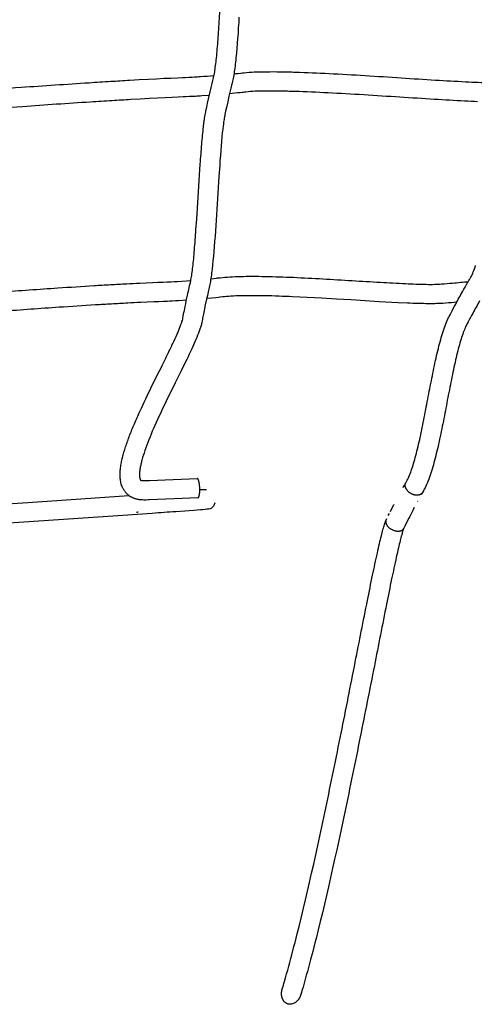
# Model space of a CAD drawing. Units: millimetres. Extents: x -1827 to 15279, y -847 to 5346.
# Drawn here: x 12015 to 12484, y 1036 to 2050 of the extents above; entities that cross this region are included whole.
import ezdxf

# ---------------------------------------------------------------- set-up
doc = ezdxf.new("R2010")
doc.units = ezdxf.units.MM
doc.header["$MEASUREMENT"] = 0
doc.layers.add('Make2D$visible$lines$Default', color=7, linetype='Continuous', true_color=0x000000)

msp = doc.modelspace()

# ---------------------------------------------------------------- linework, layer by layer
at = {"layer": 'Make2D$visible$lines$Default'}
for p, q in [((12412.5, 1571.4), (12413.2, 1572.6)), ((12429.7, 1561.2), (12429.4, 1560.7)), ((12430.4, 1562.5), (12429.7, 1561.2)), ((12425.7, 1553.9), (12425.4, 1553.4)), ((12137.2, 1542.5), (12136.7, 1542.4)), ((12137, 1542.5), (12137.3, 1542.5)), ((12137.1, 1542.5), (12137, 1542.5)), ((12137.3, 1542.5), (12137.1, 1542.5)), ((12137.2, 1542.5), (12137.2, 1542.5)), ((12137.2, 1542.5), (12137.2, 1542.5)), ((12137.4, 1542.5), (12137.2, 1542.4)), ((12137.4, 1542.5), (12137.3, 1542.5)), ((12137.5, 1542.5), (12137.4, 1542.5)), ((12209.2, 1545.7), (12209.1, 1545.7)), ((12209.1, 1545.7), (12209.1, 1545.7)), ((12209.4, 1545.9), (12209.2, 1545.8)), ((12209.2, 1545.8), (12209.3, 1545.8)), ((12209.2, 1545.8), (12209.2, 1545.8)), ((12209.2, 1545.8), (12209.3, 1545.8)), ((12209.3, 1545.8), (12209.2, 1545.8)), ((12209.3, 1545.8), (12209.2, 1545.8)), ((12209.5, 1545.9), (12209.3, 1545.8)), ((12209.3, 1545.8), (12209.3, 1545.8)), ((12209.3, 1545.8), (12209.4, 1545.8)), ((12209.3, 1545.8), (12209.3, 1545.8)), ((12209.4, 1545.8), (12209.3, 1545.8)), ((12209.4, 1545.8), (12209.5, 1545.9)), ((12209.4, 1545.8), (12209.4, 1545.8)), ((12209.4, 1545.8), (12209.4, 1545.8)), ((12209.4, 1545.8), (12209.4, 1545.8)), ((12209.5, 1545.9), (12209.5, 1545.9)), ((12209.5, 1545.9), (12209.5, 1545.9)), ((12395.3, 1538.9), (12396.5, 1541.3)), ((12397.6, 1543.3), (12398.7, 1545.5)), ((12398.7, 1545.5), (12401.1, 1550.1)), ((12420.4, 1544.1), (12417.4, 1538.2)), ((12422.1, 1547.2), (12420.4, 1544.1)), ((12393, 1534.1), (12393.1, 1534.4)), ((12393.1, 1534.4), (12393.9, 1536)), ((12414.1, 1531.8), (12412.7, 1528.8)), ((12416.5, 1536.4), (12414.1, 1531.8)), ((12417.4, 1538.2), (12416.5, 1536.4)), ((12411.3, 1526.1), (12411.2, 1525.9)), ((12411.9, 1527.4), (12411.3, 1526.1)), ((12412.7, 1528.8), (12411.9, 1527.4))]:
    msp.add_line(p, q, dxfattribs=at)
for points in [[(12199, 1557.3), (12174.5, 1556.2), (12148.8, 1555.1), (12147.7, 1555.1), (12145.5, 1555), (12144.4, 1555), (12143.2, 1555), (12142.1, 1555.1), (12141.4, 1555.1), (12140.7, 1555.1), (12140.1, 1555.2), (12139.4, 1555.3), (12138.7, 1555.3), (12138, 1555.5), (12137.4, 1555.6), (12136.7, 1555.7), (12136, 1555.9), (12135.4, 1556), (12134.8, 1556.2), (12134.3, 1556.4), (12133.7, 1556.6), (12133.1, 1556.8), (12132.5, 1557), (12132, 1557.2), (12131.4, 1557.5), (12130.9, 1557.8), (12130.3, 1558.1), (12129.8, 1558.4), (12129.2, 1558.7), (12128.7, 1559.1), (12128.2, 1559.5), (12127.6, 1559.9), (12127.1, 1560.3), (12126.7, 1560.7), (12126.2, 1561.1), (12125.7, 1561.6), (12125.3, 1562), (12124.9, 1562.5), (12124.5, 1563), (12124.1, 1563.5), (12123.7, 1564), (12123.3, 1564.5), (12123, 1565), (12122.6, 1565.6), (12122.3, 1566.1), (12122, 1566.7), (12121.7, 1567.3), (12121.4, 1567.9), (12121.1, 1568.5), (12120.9, 1569.1, -0.045799), (12119.5, 1573.9, -0.015596), (12119.2, 1576, -0.017101), (12119, 1578.5, -0.025462), (12118.9, 1583.1, -0.021211), (12119.4, 1588.2, -0.016525), (12120.2, 1593.5, -0.012142), (12121.3, 1598.6, -0.018729), (12124.5, 1609.7, -0.012705), (12128.7, 1621.4, -0.008918), (12133.7, 1633.6, -0.00624), (12139.3, 1646.2, -0.007007), (12151.4, 1671.8, -0.0009), (12163.8, 1696.8, 0.002101), (12169.6, 1708.5, 0.004384), (12174.5, 1718.9, 0.007862), (12178.6, 1728.1, 0.014077), (12181.6, 1735.7, 0.010777), (12182.6, 1738.7, 0.016035), (12183.4, 1741.3), (12183.5, 1742), (12184, 1744.8), (12184.3, 1746.2, -0.00233), (12185.9, 1754.2, -0.001957), (12188.4, 1766, -0.00235), (12190.2, 1773.9), (12190.8, 1776.8), (12191.3, 1778.6), (12191.5, 1779.6), (12191.7, 1780.8), (12191.9, 1781.9, 0.010495), (12192.9, 1787.8, 0.006582), (12193.8, 1795, 0.004462), (12194.7, 1803.3, 0.003084), (12195.5, 1812.5, 0.003759), (12197.1, 1833.1), (12197.9, 1844.3), (12198.6, 1855.5), (12200, 1878), (12200.8, 1889.5), (12201.5, 1900.9, -0.001379), (12202.3, 1911.1, -0.002173), (12203.1, 1921.5, -0.007374), (12204.8, 1939.2, -0.002834), (12205.2, 1942.9, -0.003879), (12205.7, 1946.7, -0.00439), (12206.2, 1949.8), (12206.5, 1951.5), (12206.8, 1953.1), (12207.1, 1954.6), (12207.4, 1956), (12208.1, 1959.5), (12209, 1963.5), (12210.3, 1969.5), (12211.7, 1975.4), (12212.6, 1979.6), (12213.6, 1983.7), (12214.4, 1986.9), (12214.7, 1988.2), (12215.1, 1989.6), (12215.3, 1990.6), (12215.5, 1991.6, 0.007616), (12216.1, 1994.3, 0.0105), (12217, 2000.5, 0.006714), (12218, 2007.9, 0.004705), (12218.8, 2016.8, 0.005532), (12220.4, 2036.8, 0.001531), (12221.1, 2047.8, 0.000998), (12221.8, 2058.7, 0.000671)], [(12241.4, 2052), (12241.1, 2046.5), (12240.7, 2041), (12240.4, 2035.5), (12240, 2030.3), (12239.6, 2025.2), (12239.2, 2020.1), (12238.8, 2015), (12238.5, 2012.7), (12238.3, 2010.4), (12238.1, 2008.1), (12237.8, 2005.8), (12237.6, 2003.7), (12237.4, 2001.7), (12237.1, 1999.7), (12236.8, 1997.7), (12236.6, 1996), (12236.3, 1994.2), (12236, 1992.5), (12235.7, 1990.7), (12235.4, 1989.1), (12235.1, 1987.5), (12234.8, 1986.1), (12234.5, 1984.7), (12234.1, 1983.2), (12233.8, 1982.1), (12233, 1979.1), (12232.1, 1975), (12231.1, 1970.9), (12229.8, 1965.1), (12228.5, 1959.2), (12227.6, 1955.2), (12226.9, 1952), (12226.7, 1950.7), (12226.4, 1949.4), (12226.2, 1948.1), (12226, 1946.7), (12225.7, 1945.3), (12225.5, 1943.9), (12225.3, 1942.1), (12225.1, 1940.4), (12224.7, 1936.9), (12224.4, 1934.9), (12224.2, 1932.9), (12223.8, 1928.8), (12223.4, 1924.3), (12223, 1919.8), (12222.6, 1914.7), (12222.2, 1909.6), (12221.8, 1904.5), (12221.5, 1899.5), (12220.7, 1888.1), (12220, 1876.8), (12218.6, 1854.2), (12217.8, 1843), (12217.1, 1831.7), (12216.7, 1826.5), (12216.3, 1821.2), (12215.9, 1816), (12215.5, 1810.8), (12215.1, 1806.1), (12214.6, 1801.3), (12214.2, 1797), (12213.7, 1792.7), (12213.5, 1790.7), (12213.2, 1788.8), (12213, 1786.9), (12212.7, 1784.9), (12212.4, 1783.3), (12212.2, 1781.6), (12211.9, 1779.9), (12211.6, 1778.2), (12211.3, 1776.8), (12211, 1775.4), (12210.7, 1773.9), (12210.3, 1772.2), (12209.7, 1769.5), (12208.8, 1765.7), (12208, 1761.8), (12206.7, 1756), (12205.5, 1750.1), (12204.7, 1746.2), (12203.9, 1742.4), (12203.7, 1741.1), (12203.3, 1739.2), (12203.1, 1737.9), (12202.8, 1736.7), (12202.6, 1735.7), (12202.3, 1734.7), (12202, 1733.7), (12201.7, 1732.7), (12201.4, 1731.8), (12201.1, 1730.8), (12200.8, 1729.9), (12200.4, 1728.9), (12199.6, 1726.8), (12198.8, 1724.6), (12197.9, 1722.4), (12197, 1720.3), (12195.9, 1717.8), (12194.9, 1715.4), (12193.8, 1712.9), (12192.7, 1710.5), (12191.4, 1707.8), (12190.1, 1705.2), (12188.9, 1702.5), (12187.6, 1699.8), (12184.7, 1693.9), (12181.7, 1687.9), (12175.6, 1675.5), (12169.4, 1663), (12167.9, 1659.9), (12166.4, 1656.8), (12164.9, 1653.6), (12163.4, 1650.5), (12161.9, 1647.4), (12160.4, 1644.2), (12158.9, 1641.1), (12157.5, 1638), (12156.1, 1634.9), (12154.8, 1631.9), (12153.4, 1628.8), (12152.1, 1625.8), (12150.9, 1622.9), (12149.7, 1620), (12148.5, 1617.1), (12147.4, 1614.2), (12146.4, 1611.5), (12145.4, 1608.8), (12144.5, 1606.1), (12143.6, 1603.4), (12143.2, 1602.2), (12142.8, 1601.1), (12142.4, 1599.9), (12142.1, 1598.7), (12141.7, 1597.4), (12141.4, 1596.2), (12141.1, 1595), (12140.8, 1593.8), (12140.5, 1592.8), (12140.3, 1591.8), (12140.1, 1590.7), (12139.9, 1589.7), (12139.7, 1588.7), (12139.5, 1587.7), (12139.3, 1586.7), (12139.2, 1585.7), (12139.1, 1584.9), (12139, 1584), (12139, 1583.1), (12138.9, 1582.3), (12138.9, 1581.6), (12138.9, 1581), (12138.9, 1580.3), (12138.9, 1579.7), (12139, 1579.1), (12139, 1578.5), (12139.1, 1578.1), (12139.1, 1577.7), (12139.2, 1577.5), (12139.2, 1577.4), (12139.3, 1577.2), (12139.3, 1577), (12139.4, 1576.9), (12139.4, 1576.7), (12139.5, 1576.5), (12139.5, 1576.4), (12139.5, 1576.3), (12139.6, 1576.2), (12139.6, 1576.1), (12139.7, 1576.1), (12139.7, 1576), (12139.7, 1575.9), (12139.8, 1575.9), (12139.8, 1575.8), (12139.8, 1575.8), (12139.8, 1575.7), (12139.9, 1575.7), (12139.9, 1575.7), (12139.9, 1575.7), (12139.9, 1575.7), (12139.9, 1575.6), (12139.9, 1575.6, 0.063634), (12140.1, 1575.5), (12140.2, 1575.5), (12140.2, 1575.5), (12140.3, 1575.4), (12140.4, 1575.4), (12140.5, 1575.4), (12140.6, 1575.3), (12140.6, 1575.3), (12140.7, 1575.3), (12140.8, 1575.3), (12141, 1575.2), (12141.2, 1575.2), (12141.4, 1575.2), (12141.6, 1575.1), (12141.8, 1575.1), (12142, 1575.1), (12142.2, 1575.1), (12142.4, 1575.1), (12143.5, 1575), (12144.4, 1575), (12145.3, 1575), (12147.1, 1575.1), (12149.1, 1575.1), (12173.6, 1576.2), (12198.2, 1577.3)], [(11969.1, 1976.5, -0.001219), (12017, 1980, -0.001572), (12086.9, 1984.7, -0.000614), (12109.3, 1986.1, -0.000661), (12128.8, 1987.3), (12138.5, 1987.8), (12148.2, 1988.4), (12156.3, 1988.8), (12164.4, 1989.2), (12171.1, 1989.5), (12177.9, 1989.8), (12183.1, 1990.1), (12185.8, 1990.2), (12189.6, 1990.3), (12190.7, 1990.3), (12193.1, 1990.4), (12195.4, 1990.6, 0.002137), (12201.7, 1991, 0.002405), (12215.6, 1992)], [(12236.3, 1993.8), (12237.8, 1994), (12240.4, 1994.2), (12242.8, 1994.5), (12244.9, 1994.8), (12246.6, 1995), (12249.2, 1995.2), (12251.9, 1995.4), (12254.6, 1995.6), (12257.2, 1995.7, -0.008951), (12269.8, 1996, -0.005912), (12284, 1996, -0.004072), (12299.6, 1995.6, -0.005122), (12334.2, 1994.2, -0.00255), (12371.3, 1992.1, -0.000851), (12408.6, 1989.7, 0.000797), (12443.9, 1987.4, 0.003268), (12474.9, 1985.7, 0.003216), (12488, 1985.1, 0.005409), (12499.1, 1984.8, 0.009733), (12507.8, 1984.8, 0.015898), (12514.6, 1985.2, 0.00429), (12525.7, 1986.3, 0.003685), (12542.5, 1988)], [(12210.8, 1971.6), (12203.1, 1971, -0.002056), (12196.7, 1970.6), (12194.1, 1970.5), (12191.6, 1970.3), (12190.3, 1970.3), (12186.5, 1970.2), (12183.9, 1970.1), (12178.8, 1969.9), (12172.1, 1969.6), (12165.4, 1969.2), (12157.3, 1968.8), (12149.3, 1968.4), (12139.6, 1967.8), (12129.9, 1967.3, 0.000661), (12110.6, 1966.1, 0.000614), (12088.2, 1964.7, 0.001572), (12018.4, 1960, 0.00122), (11970.6, 1956.6, 0.001704)], [(12487.3, 1965.1, -0.003218), (12473.9, 1965.7, -0.003269), (12442.7, 1967.5, -0.000795), (12407.3, 1969.7, 0.00085), (12370, 1972.1, 0.002551), (12333.2, 1974.2, 0.00511), (12299, 1975.6, 0.004066), (12283.7, 1976, 0.005903), (12270, 1976, 0.008886), (12258.1, 1975.8), (12255.8, 1975.6), (12253.4, 1975.5), (12251, 1975.3), (12248.6, 1975.1), (12247.2, 1974.9), (12245.8, 1974.7), (12244.8, 1974.6), (12242.6, 1974.4), (12239.8, 1974.1), (12237, 1973.8), (12231.7, 1973.3)], [(12413.4, 1572.9, 0.00766), (12414.1, 1574.2, 0.024453), (12416.5, 1579, 0.016912), (12418.9, 1585.2, 0.011889), (12421.3, 1592.6), (12421.9, 1594.6), (12422.5, 1596.7), (12423, 1598.7), (12423.6, 1600.8), (12424.2, 1603.1), (12424.8, 1605.4), (12425.4, 1607.8), (12425.9, 1610.1), (12426.5, 1612.4), (12427, 1614.8), (12427.6, 1617.1), (12428.1, 1619.4, 0.005275), (12432.3, 1640, 0.001323), (12436.5, 1661.6, -0.002384), (12440.7, 1683, -0.002719), (12442.8, 1693.4, -0.004212), (12445.1, 1703.7, -0.005983), (12447.5, 1713.6, -0.008049), (12449.9, 1722.4, -0.011232), (12452.5, 1730.6, -0.016176), (12455.3, 1738.1), (12456, 1739.7), (12456.7, 1741.4), (12457.3, 1742.6), (12458, 1744.1), (12458.9, 1745.8), (12459.9, 1747.6, -0.003694), (12464.7, 1756.8, -0.003276), (12472, 1769.9, -0.005113), (12476.7, 1778.2), (12477.5, 1779.5), (12478.4, 1780.9), (12479.1, 1782.1), (12479.4, 1782.6), (12479.7, 1783.2), (12480, 1783.7), (12480.3, 1784.3, 0.02217), (12482.8, 1789.8, 0.016099), (12485.2, 1796.4, 0.01148)], [(12212.4, 1782.9), (12215.6, 1783.2), (12218.2, 1783.4), (12219.4, 1783.6), (12222, 1783.9), (12224.4, 1784.2), (12226.9, 1784.4), (12229.4, 1784.6), (12231.8, 1784.8, -0.009089), (12242.9, 1785.2, -0.00647), (12255, 1785.4, -0.004795), (12268.6, 1785.2, -0.006149), (12297.6, 1784.3, -0.003165), (12327.8, 1782.7, -0.001189), (12358.1, 1780.9, 0.000735), (12387, 1779.2, 0.003232), (12413, 1777.8, 0.008184), (12434.4, 1777.1, 0.007922), (12442.8, 1777.1, 0.015832), (12450.1, 1777.5, 0.004236), (12461.5, 1778.4, 0.003395), (12477.8, 1780)], [(11996, 1769.2, -0.002021), (12054.7, 1773.4, -0.001417), (12092.2, 1775.8, -0.000794), (12108.9, 1776.8, -0.001044), (12125.7, 1777.7, -0.001186), (12139.2, 1778.4), (12145.9, 1778.7), (12152.7, 1779), (12157.9, 1779.2), (12163.1, 1779.4), (12167, 1779.5), (12169.2, 1779.6), (12171.5, 1779.7), (12174.6, 1779.9), (12177.8, 1780.1), (12182.5, 1780.5), (12187.3, 1780.8), (12191.8, 1781.1)], [(12187.3, 1760.7), (12183.2, 1760.5), (12179.1, 1760.2), (12175.9, 1760), (12172.6, 1759.8), (12170.2, 1759.6), (12167.7, 1759.5), (12165.2, 1759.4), (12163.7, 1759.4), (12158.7, 1759.2), (12153.5, 1759), (12146.8, 1758.7), (12140.2, 1758.4, 0.001187), (12126.7, 1757.7, 0.001044), (12110.1, 1756.8, 0.000794), (12093.4, 1755.8, 0.001417), (12056, 1753.4, 0.002021), (11997.5, 1749.2, 0.000796)], [(12489.4, 1760.1, 0.003351), (12482.3, 1747.2, 0.00368), (12477.6, 1738.3), (12476.7, 1736.7), (12475.9, 1735.1), (12475.3, 1733.9), (12474.9, 1733), (12474.3, 1731.7), (12473.8, 1730.4, 0.015931), (12471.4, 1724.2, 0.011198), (12469.1, 1716.9, 0.008024), (12466.9, 1708.6, 0.005975), (12464.6, 1699.2, 0.004209), (12462.4, 1689.2, 0.002719), (12460.3, 1679, 0.002382), (12456.1, 1657.8, -0.001326), (12452, 1636.2, -0.00527), (12447.6, 1615.1, -0.010961), (12442.9, 1595.7, -0.008538), (12440.4, 1586.8, -0.012042), (12437.7, 1578.5, -0.016615), (12434.8, 1571.1, -0.025704), (12431.5, 1564.4), (12430.5, 1562.6)], [(12422.6, 1560.1), (12422.2, 1560.2), (12421.8, 1560.3), (12421.3, 1560.5), (12420.9, 1560.6), (12420.5, 1560.8), (12420, 1561), (12419.6, 1561.2), (12419.2, 1561.4), (12418.7, 1561.6), (12418.5, 1561.7), (12418.3, 1561.9), (12418.1, 1562), (12417.9, 1562.1), (12417.6, 1562.3), (12417.4, 1562.4), (12417.2, 1562.6), (12417, 1562.7), (12416.8, 1562.9), (12416.6, 1563.1), (12416.4, 1563.2), (12416.2, 1563.4), (12416.1, 1563.6), (12415.9, 1563.7), (12415.7, 1563.9), (12415.5, 1564.1), (12415.3, 1564.3), (12415.2, 1564.4), (12415, 1564.6), (12414.9, 1564.8), (12414.7, 1565), (12414.6, 1565.2), (12414.4, 1565.4), (12414.3, 1565.6), (12414.2, 1565.8), (12414, 1566), (12413.9, 1566.2), (12413.8, 1566.4), (12413.7, 1566.6), (12413.6, 1566.7), (12413.5, 1566.9), (12413.4, 1567.1), (12413.3, 1567.3), (12413.2, 1567.5), (12413.2, 1567.7), (12413.1, 1567.9), (12413, 1568.1), (12413, 1568.3), (12412.9, 1568.5), (12412.9, 1568.6), (12412.8, 1568.8), (12412.8, 1569), (12412.8, 1569.2), (12412.7, 1569.4), (12412.7, 1569.5), (12412.7, 1569.7, -0.156208), (12413.4, 1572.9)], [(12216.5, 1552.1, -0.097502), (12215.1, 1548.7, -0.224784), (12210.1, 1545.6), (12209.4, 1545.5), (12208.8, 1545.5), (12206.5, 1545.2), (12204.1, 1545), (12201.7, 1544.8), (12195, 1544.3), (12185.7, 1543.7), (12176.4, 1543, -0.000379), (12152, 1541.3), (12121.7, 1539.2), (12025, 1532.6), (11993.1, 1530.4)], [(12286, 1051.7, 0.001944), (12288.2, 1059.2), (12289.3, 1063.1), (12290.5, 1067.1), (12291.6, 1071), (12292.7, 1075), (12293.7, 1079), (12294.8, 1082.9), (12295.9, 1086.9), (12298, 1095.3), (12299.2, 1099.6), (12300.3, 1104), (12301.4, 1108.4), (12303.6, 1117.2), (12305.8, 1126), (12307.9, 1134.7), (12310, 1143.5), (12312, 1152.3), (12314, 1161.1), (12316.2, 1170.7), (12318.4, 1180.2), (12320.5, 1189.8), (12322.6, 1199.3), (12324.7, 1208.9), (12326.8, 1218.5), (12328.8, 1228), (12330.8, 1237.6, 0.002475), (12346.7, 1315, 0.000941), (12361.2, 1388.1, -0.000978), (12373.8, 1451.7, -0.00158), (12379.1, 1477.7, -0.003362), (12384, 1500.4, -0.002925), (12386.2, 1510.3, -0.004138), (12388.1, 1518.1, -0.006543), (12389.8, 1524.6, -0.011886), (12391.4, 1529.9, -0.010771), (12392.2, 1532.1, -0.011868), (12392.9, 1533.8)], [(12411.1, 1525.7, 0.01859), (12410.4, 1523.6, 0.012084), (12409.1, 1519.2, 0.006469), (12407.5, 1513.2, 0.004145), (12405.7, 1505.7, 0.002922), (12403.5, 1496.1, 0.003361), (12398.7, 1473.7, 0.001581), (12393.4, 1447.7, 0.000978), (12380.9, 1384.3, -0.00094), (12366.3, 1311.1, -0.002475), (12350.4, 1233.5), (12348.4, 1223.9), (12346.3, 1214.2), (12344.2, 1204.6), (12342.1, 1195), (12340, 1185.4), (12337.9, 1175.8), (12335.7, 1166.2), (12333.5, 1156.6), (12331.5, 1147.8), (12329.4, 1138.9), (12327.3, 1130.1), (12325.2, 1121.2), (12323, 1112.4), (12320.8, 1103.5), (12319.7, 1099.1), (12318.5, 1094.7), (12317.4, 1090.2), (12315.2, 1081.8), (12314.1, 1077.7), (12313, 1073.7), (12311.9, 1069.7), (12310.8, 1065.7), (12309.7, 1061.6), (12308.6, 1057.6), (12307.4, 1053.6, -0.001944), (12305.2, 1046)]]:
    msp.add_lwpolyline(points, format="xyb", dxfattribs=at)
for points in [[(12465.8, 1758.7), (12460.4, 1758.2), (12457.4, 1758), (12454.5, 1757.8), (12451.5, 1757.5), (12449.4, 1757.4), (12447.2, 1757.2), (12446.4, 1757.2), (12444.8, 1757.2), (12443.1, 1757.1), (12440.9, 1757.1), (12438.6, 1757.1), (12436.4, 1757.1), (12434.1, 1757.1), (12431.4, 1757.2), (12428.6, 1757.2), (12425.9, 1757.3), (12423.1, 1757.4), (12420.4, 1757.5), (12417.6, 1757.6), (12414.9, 1757.7), (12405.5, 1758.1), (12399, 1758.5), (12392.4, 1758.8), (12385.9, 1759.2), (12371.4, 1760.1), (12356.9, 1761), (12341.8, 1761.9), (12326.6, 1762.8), (12319.2, 1763.2), (12311.7, 1763.6), (12304.2, 1763.9), (12296.7, 1764.3), (12293.2, 1764.4), (12289.6, 1764.6), (12286, 1764.7), (12282.5, 1764.9), (12278.9, 1765), (12275.3, 1765.1), (12271.8, 1765.2), (12268.2, 1765.2), (12264.9, 1765.3), (12261.6, 1765.3), (12258.3, 1765.4), (12255, 1765.4), (12252.1, 1765.4), (12249.2, 1765.3), (12246.3, 1765.3), (12243.4, 1765.2), (12240.8, 1765.2), (12238.2, 1765.1), (12235.6, 1764.9), (12233.1, 1764.8), (12230.9, 1764.7), (12228.7, 1764.5), (12226.5, 1764.3), (12224.4, 1764.1), (12221.8, 1763.7), (12220.4, 1763.6), (12217.6, 1763.3), (12213.3, 1762.9), (12208.1, 1762.4)], [(11991.7, 1550.4), (12023.7, 1552.6), (12127.9, 1559.7)]]:
    msp.add_lwpolyline(points, dxfattribs=at)
for centre, radius, start, end in [((12635.6, 1444.2), 256.9, 150.3099, 151.3239), ((12218.6, 1193), 372.8, 91.7106, 92.7077), ((12207.5, 1564.2), 1.33, 70.3079, 90.7086), ((12136.4, 1551.8), 9.37, 266.3792, 272.1407), ((12136.4, 1552), 9.55, 274.7478, 274.8163), ((13408.9, 1026.3), 1135.9, 152.5234, 152.5391)]:
    msp.add_arc(centre, radius, start, end, dxfattribs=at)
for points, weights, degree, knots in [([(12200.2, 1558.8), (12202, 1564.1), (12200.4, 1572.6), (12199.5, 1577.4), (12198.2, 1577.3)], [1, 0.707106781187, 1, 0.810398182294, 0.866270462098], 2, [0, 0, 0, 15.707963, 15.707963, 25.876373, 25.876373, 25.876373]), ([(12392.9, 1533.8), (12392.6, 1532.9), (12392.7, 1532), (12393.3, 1525.3), (12402.7, 1523.3)], [1, 0.978070167788, 1, 0.707106781187, 1], 2, [0, 0, 0, 1.80049, 1.80049, 17.508454, 17.508454, 17.508454]), ([(12294.8, 1035.8), (12294.2, 1035.8), (12292.8, 1035.8), (12290.2, 1036.5), (12287.5, 1038.8), (12285.5, 1042.9), (12285.2, 1046.1), (12285.3, 1047.8), (12285.4, 1049.1), (12285.6, 1050.4), (12286, 1051.7)], [1, 1, 1, 1, 1, 1, 1, 1, 0.995622925842, 0.995622925842, 1], 3, [0, 0, 0, 0, 2.000897, 3.997058, 7.983358, 12.298892, 17.434818, 17.434818, 17.434818, 21.421301, 21.421301, 21.421301, 21.421301])]:
    msp.add_rational_spline(points, weights, degree=degree, knots=knots, dxfattribs=at)
for points, weights in [([(12430.4, 1562.5), (12428.2, 1559), (12422.6, 1560.1)], [0.872435720432, 0.800967715903, 1]), ([(12199, 1557.3), (12199.7, 1557.3), (12200.2, 1558.8)], [0.866270559304, 0.896708763827, 1]), ([(12402.7, 1523.3), (12409.4, 1521.8), (12411.2, 1525.9)], [1, 0.773323391144, 0.89750697093])]:
    msp.add_rational_spline(points, weights, degree=2, dxfattribs=at)
msp.add_open_spline([(12305.2, 1046), (12305, 1045.3), (12304.5, 1044), (12303.2, 1041.5), (12301.3, 1038.9), (12298.3, 1036.7), (12296, 1036), (12294.8, 1035.8)], degree=3, knots=[0, 0, 0, 0, 2.24242, 4.198736, 8.259742, 11.908313, 15.325421, 15.325421, 15.325421, 15.325421], dxfattribs=at)

doc.saveas('drawing.dxf')
